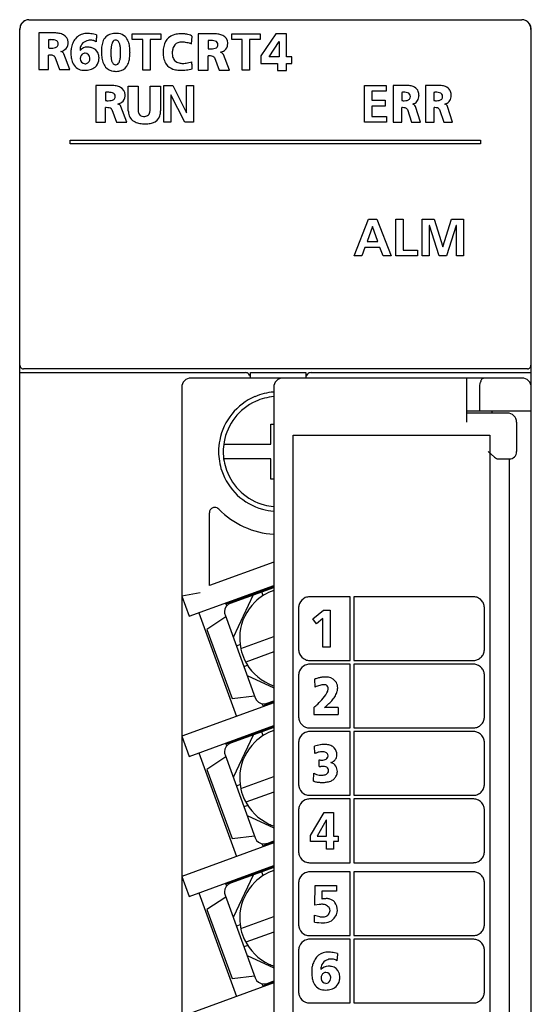
# Model space of a CAD drawing. Extents: x 0 to 28, y 0 to 107.
# Drawn here: x 0 to 28, y 54 to 107 of the extents above; entities that cross this region are included whole.
import ezdxf

# ---------------------------------------------------------------- set-up
doc = ezdxf.new("R2010")
doc.units = 0
doc.layers.add('DEFAULT_255_2_778', color=255, linetype='CONTINUOUS')

msp = doc.modelspace()

# ---------------------------------------------------------------- linework, layer by layer
at = {"layer": 'DEFAULT_255_2_778'}
for p, q in [((0.749, 107.274), (27.552, 107.274)), ((0.25, 1.774), (0.25, 106.774)), ((0.261, 88.474), (0.261, 106.74)), ((28.04, 106.74), (28.04, 88.474)), ((28.05, 87.365), (28.05, 106.774)), ((2.036, 106.554), (1.282, 106.554)), ((1.282, 106.554), (1.282, 104.559)), ((1.282, 106.554), (1.282, 106.554)), ((1.812, 106.182), (1.812, 105.735)), ((4.432, 106.45), (4.432, 106.45)), ((5.468, 106.167), (5.468, 106.167)), ((6.372, 106.194), (6.372, 106.507)), ((6.372, 106.507), (7.919, 106.507)), ((6.945, 106.194), (6.372, 106.194)), ((6.945, 104.522), (6.945, 106.194)), ((7.919, 106.194), (7.346, 106.194)), ((7.346, 106.194), (7.346, 104.522)), ((7.919, 106.507), (7.919, 106.194)), ((9.587, 105.952), (9.633, 106.355)), ((10.712, 106.506), (9.958, 106.506)), ((9.958, 106.506), (9.958, 104.522)), ((9.958, 106.506), (9.958, 106.506)), ((10.487, 106.136), (10.487, 105.692)), ((11.774, 106.194), (11.774, 106.507)), ((11.774, 106.507), (13.321, 106.507)), ((12.347, 106.194), (11.774, 106.194)), ((12.347, 104.522), (12.347, 106.194)), ((13.321, 106.194), (12.748, 106.194)), ((12.748, 106.194), (12.748, 104.522)), ((13.321, 106.507), (13.321, 106.194)), ((14.168, 106.507), (13.366, 105.313)), ((13.81, 105.25), (14.355, 106.095)), ((14.758, 106.507), (14.168, 106.507)), ((14.355, 106.095), (14.36, 105.25)), ((14.758, 105.25), (14.758, 106.507)), ((2.349, 105.959), (2.349, 105.958)), ((11.025, 105.914), (11.025, 105.914)), ((1.821, 104.559), (1.821, 105.351)), ((2.16, 105.252), (2.417, 104.567)), ((2.972, 104.559), (2.657, 105.416)), ((3.539, 105.165), (3.539, 105.165)), ((6.245, 105.505), (6.245, 105.505)), ((10.496, 104.522), (10.496, 105.309)), ((10.836, 105.211), (11.093, 104.53)), ((11.647, 104.522), (11.333, 105.375)), ((13.366, 105.313), (13.366, 104.889)), ((14.36, 105.25), (13.81, 105.25)), ((15.041, 105.25), (14.758, 105.25)), ((15.041, 104.889), (15.041, 105.25)), ((1.282, 104.559), (1.821, 104.559)), ((2.417, 104.567), (2.972, 104.559)), ((7.346, 104.522), (6.945, 104.522)), ((9.602, 104.974), (9.603, 104.974)), ((9.958, 104.522), (10.496, 104.522)), ((11.093, 104.53), (11.647, 104.522)), ((12.748, 104.522), (12.347, 104.522)), ((13.366, 104.889), (14.259, 104.889)), ((14.259, 104.889), (14.259, 104.508)), ((14.259, 104.508), (14.758, 104.508)), ((14.758, 104.508), (14.758, 104.889)), ((14.758, 104.889), (15.041, 104.889)), ((5.135, 103.693), (4.381, 103.693)), ((4.381, 103.693), (4.381, 101.698)), ((4.381, 103.693), (4.381, 103.693)), ((6.152, 103.649), (6.681, 103.649)), ((6.152, 102.312), (6.152, 103.649)), ((6.152, 103.649), (6.152, 103.649)), ((6.681, 103.649), (6.681, 102.412)), ((7.343, 102.412), (7.343, 103.649)), ((7.343, 103.649), (7.905, 103.649)), ((7.905, 103.649), (7.905, 102.312)), ((8.082, 101.694), (8.082, 103.693)), ((8.082, 103.693), (8.566, 103.693)), ((8.566, 103.693), (9.317, 102.199)), ((9.322, 102.199), (9.322, 103.693)), ((9.322, 103.693), (9.7, 103.693)), ((9.7, 103.693), (9.7, 101.694)), ((18.997, 101.695), (18.997, 103.694)), ((18.997, 103.694), (20.177, 103.694)), ((20.177, 103.694), (20.177, 103.379)), ((21.216, 103.694), (20.556, 103.694)), ((20.556, 103.694), (20.556, 103.693)), ((20.556, 103.693), (20.556, 101.695)), ((22.966, 103.694), (22.306, 103.694)), ((22.306, 103.694), (22.306, 103.693)), ((22.306, 103.693), (22.306, 101.695)), ((4.91, 103.32), (4.91, 102.874)), ((5.448, 103.097), (5.448, 103.097)), ((8.465, 103.189), (8.459, 103.189)), ((8.459, 103.189), (8.459, 101.694)), ((9.218, 101.694), (8.465, 103.189)), ((20.177, 103.379), (19.398, 103.379)), ((19.398, 103.379), (19.398, 102.887)), ((19.398, 102.887), (20.111, 102.887)), ((20.111, 102.887), (20.111, 102.572)), ((21.019, 103.32), (21.019, 102.873)), ((21.489, 103.096), (21.489, 103.096)), ((22.769, 103.32), (22.769, 102.873)), ((23.24, 103.096), (23.24, 103.096)), ((4.919, 101.698), (4.919, 102.49)), ((5.259, 102.391), (5.516, 101.706)), ((6.07, 101.698), (5.756, 102.556)), ((20.111, 102.572), (19.398, 102.572)), ((19.398, 102.572), (19.398, 102.01)), ((21.027, 101.695), (21.027, 102.488)), ((21.324, 102.389), (21.549, 101.704)), ((22.035, 101.695), (21.76, 102.554)), ((22.777, 101.695), (22.777, 102.488)), ((23.075, 102.389), (23.3, 101.704)), ((23.785, 101.695), (23.51, 102.554)), ((9.317, 102.199), (9.322, 102.199)), ((19.398, 102.01), (20.183, 102.01)), ((20.183, 102.01), (20.183, 101.695)), ((4.381, 101.698), (4.919, 101.698)), ((5.516, 101.706), (6.07, 101.698)), ((8.459, 101.694), (8.082, 101.694)), ((9.7, 101.694), (9.218, 101.694)), ((20.183, 101.695), (18.997, 101.695)), ((20.556, 101.695), (21.027, 101.695)), ((21.549, 101.704), (22.035, 101.695)), ((22.306, 101.695), (22.777, 101.695)), ((23.3, 101.704), (23.785, 101.695)), ((2.999, 100.525), (2.999, 100.724)), ((2.999, 100.724), (25.299, 100.724)), ((25.299, 100.724), (25.299, 100.525)), ((25.299, 100.525), (2.999, 100.525)), ((18.426, 94.424), (19.205, 96.423)), ((19.42, 96.022), (19.131, 95.197)), ((19.205, 96.423), (19.658, 96.423)), ((19.426, 96.022), (19.42, 96.022)), ((19.715, 95.197), (19.426, 96.022)), ((19.658, 96.423), (20.443, 94.424)), ((20.701, 94.424), (20.701, 96.423)), ((20.701, 96.423), (21.102, 96.423)), ((21.102, 96.423), (21.102, 94.739)), ((22.133, 94.424), (22.133, 96.423)), ((22.133, 96.423), (22.774, 96.423)), ((22.522, 96.073), (22.517, 96.068)), ((22.517, 96.068), (22.517, 94.424)), ((23.061, 94.424), (22.522, 96.073)), ((22.774, 96.423), (23.25, 94.908)), ((23.255, 94.908), (23.731, 96.423)), ((23.983, 96.073), (23.445, 94.424)), ((23.731, 96.423), (24.372, 96.423)), ((23.988, 96.073), (23.982, 96.073)), ((23.988, 94.424), (23.988, 96.073)), ((24.372, 96.423), (24.372, 94.424)), ((19.016, 94.882), (18.842, 94.424)), ((19.827, 94.882), (19.016, 94.882)), ((19.131, 95.197), (19.715, 95.197)), ((19.999, 94.424), (19.827, 94.882)), ((23.25, 94.908), (23.255, 94.908)), ((18.842, 94.424), (18.426, 94.424)), ((20.443, 94.424), (19.999, 94.424)), ((21.878, 94.424), (20.701, 94.424)), ((21.102, 94.739), (21.878, 94.739)), ((21.878, 94.739), (21.878, 94.424)), ((22.517, 94.424), (22.133, 94.424)), ((23.445, 94.424), (23.061, 94.424)), ((24.372, 94.424), (23.988, 94.424)), ((0.25, 88.074), (12.5, 88.074)), ((0.316, 88.335), (0.291, 88.368)), ((0.342, 88.311), (0.316, 88.335)), ((27.847, 88.274), (0.454, 88.274)), ((12.8, 87.774), (12.8, 88.074)), ((12.8, 88.074), (15.8, 88.074)), ((15.8, 88.074), (15.8, 87.774)), ((16.1, 88.074), (28.05, 88.074)), ((27.985, 88.335), (27.959, 88.311)), ((28.01, 88.368), (27.985, 88.335)), ((27.56, 87.775), (9.56, 87.775)), ((24.559, 85.375), (24.559, 87.775)), ((25.26, 87.275), (25.264, 87.376)), ((25.264, 87.376), (25.277, 87.473)), ((25.277, 87.473), (25.297, 87.56)), ((25.39, 87.739), (25.409, 87.755)), ((25.409, 87.755), (25.447, 87.773)), ((25.447, 87.773), (25.466, 87.775)), ((9.06, 87.275), (9.06, 5.775)), ((14.059, 87.275), (14.059, 5.775)), ((25.26, 85.975), (25.26, 87.275)), ((28.06, 0.275), (28.06, 87.275)), ((28.059, 85.975), (24.559, 85.975)), ((24.56, 85.875), (26.76, 85.875)), ((13.91, 84.175), (13.91, 85.275)), ((13.91, 85.275), (14.06, 85.275)), ((27.26, 85.375), (27.26, 83.775)), ((15.11, 8.575), (15.11, 84.675)), ((15.11, 84.675), (25.81, 84.675)), ((25.81, 84.675), (25.81, 8.575)), ((11.336, 84.175), (13.91, 84.175)), ((25.721, 83.775), (26.059, 83.478)), ((13.91, 83.375), (11.336, 83.375)), ((13.91, 82.275), (13.91, 83.375)), ((26.059, 83.478), (26.16, 83.402)), ((26.16, 83.402), (26.206, 83.378)), ((26.206, 83.378), (26.226, 83.375)), ((26.226, 83.375), (26.859, 83.375)), ((26.859, 83.375), (26.859, 9.875)), ((14.06, 82.275), (13.91, 82.275)), ((10.56, 76.493), (10.56, 80.437)), ((14.06, 77.767), (10.56, 76.493)), ((10.06, 76.081), (9.06, 75.905)), ((9.457, 74.815), (14.06, 76.49)), ((11.461, 75.491), (14.06, 76.437)), ((11.713, 75.529), (14.06, 76.383)), ((13.48, 75.935), (13.404, 76.145)), ((9.06, 75.905), (9.457, 74.815)), ((11.502, 75.378), (11.443, 75.538)), ((11.696, 75.576), (11.713, 75.529)), ((11.79, 75.61), (11.772, 75.657)), ((12.934, 75.974), (11.859, 73.666)), ((18.21, 75.875), (16.01, 75.875)), ((18.21, 72.408), (18.21, 75.875)), ((24.91, 75.875), (18.41, 75.875)), ((18.41, 75.875), (18.41, 72.408)), ((9.987, 75.007), (12.039, 69.369)), ((15.41, 75.274), (15.41, 73.008)), ((16.184, 74.671), (16.768, 75.14)), ((16.768, 75.14), (17.123, 75.14)), ((17.123, 75.14), (17.123, 73.141)), ((25.51, 73.008), (25.51, 75.275)), ((11.454, 74.778), (10.423, 74.102)), ((11.414, 74.888), (13.055, 70.378)), ((16.384, 74.41), (16.184, 74.671)), ((16.722, 74.685), (16.384, 74.41)), ((16.722, 73.141), (16.722, 74.685)), ((10.423, 74.102), (11.791, 70.343)), ((12.266, 73.07), (14.06, 73.723)), ((12.239, 73.273), (12.029, 73.197)), ((14.06, 72.872), (12.54, 72.318)), ((17.123, 73.141), (16.722, 73.141)), ((16.01, 72.408), (18.21, 72.408)), ((18.41, 72.408), (24.91, 72.408)), ((12.65, 72.146), (12.44, 72.069)), ((18.21, 72.208), (16.01, 72.208)), ((18.21, 68.741), (18.21, 72.208)), ((24.91, 72.208), (18.41, 72.208)), ((18.41, 72.208), (18.41, 68.741)), ((12.611, 71.599), (14.06, 70.924)), ((15.41, 71.608), (15.41, 69.341)), ((16.27, 71.392), (16.293, 70.964)), ((25.51, 69.341), (25.51, 71.608)), ((11.791, 70.343), (13.015, 70.488)), ((13.696, 70.079), (14.06, 70.211)), ((14.06, 70.105), (9.06, 68.285)), ((13.495, 69.899), (13.437, 70.059)), ((13.479, 69.946), (14.06, 70.158)), ((13.714, 70.032), (13.696, 70.079)), ((13.825, 70.019), (13.807, 70.066)), ((16.232, 69.853), (16.232, 69.474)), ((17.553, 69.853), (16.824, 69.853)), ((16.824, 69.853), (16.825, 69.853)), ((16.232, 69.474), (17.561, 69.474)), ((9.457, 67.194), (14.06, 68.87)), ((11.461, 67.871), (14.06, 68.817)), ((14.06, 68.763), (11.713, 67.909)), ((16.01, 68.741), (18.21, 68.741)), ((18.41, 68.741), (24.91, 68.741)), ((9.06, 68.285), (9.457, 67.194)), ((11.79, 67.99), (11.772, 68.037)), ((12.934, 68.354), (11.859, 66.046)), ((13.48, 68.315), (13.404, 68.525)), ((18.21, 68.541), (16.01, 68.541)), ((18.21, 65.075), (18.21, 68.541)), ((24.91, 68.541), (18.41, 68.541)), ((18.41, 68.541), (18.41, 65.075)), ((11.502, 67.758), (11.443, 67.918)), ((11.713, 67.909), (11.696, 67.956)), ((15.41, 67.941), (15.41, 65.675)), ((16.302, 67.346), (16.273, 67.74)), ((25.51, 65.675), (25.51, 67.941)), ((9.987, 67.387), (12.039, 61.749)), ((11.454, 67.158), (10.423, 66.482)), ((11.414, 67.268), (13.055, 62.758)), ((16.521, 66.638), (16.521, 67)), ((10.423, 66.482), (11.791, 62.723)), ((12.266, 65.45), (14.06, 66.103)), ((16.229, 65.848), (16.244, 66.276)), ((12.239, 65.653), (12.029, 65.577)), ((14.06, 65.252), (12.54, 64.698)), ((16.01, 65.075), (18.21, 65.075)), ((18.21, 64.875), (16.01, 64.875)), ((18.21, 61.408), (18.21, 64.875)), ((18.41, 65.075), (24.91, 65.075)), ((24.91, 64.875), (18.41, 64.875)), ((18.41, 64.875), (18.41, 61.408)), ((12.65, 64.526), (12.44, 64.449)), ((12.611, 63.979), (14.06, 63.304)), ((15.41, 64.274), (15.41, 62.008)), ((16.061, 62.88), (16.808, 64.14)), ((16.808, 64.14), (17.306, 64.14)), ((17.306, 64.14), (17.306, 62.854)), ((25.51, 62.008), (25.51, 64.274)), ((16.917, 63.722), (16.422, 62.854)), ((16.923, 63.722), (16.917, 63.722)), ((16.923, 62.854), (16.923, 63.722)), ((11.791, 62.723), (13.015, 62.868)), ((16.061, 62.556), (16.061, 62.88)), ((16.422, 62.854), (16.923, 62.854)), ((17.306, 62.854), (17.561, 62.854)), ((17.561, 62.854), (17.561, 62.556)), ((14.06, 62.485), (9.06, 60.665)), ((13.496, 62.279), (13.437, 62.439)), ((13.479, 62.326), (14.06, 62.538)), ((13.696, 62.459), (14.06, 62.591)), ((13.714, 62.412), (13.696, 62.459)), ((13.825, 62.399), (13.807, 62.446)), ((16.923, 62.556), (16.061, 62.556)), ((16.923, 62.141), (16.923, 62.556)), ((17.561, 62.556), (17.306, 62.556)), ((17.306, 62.556), (17.306, 62.141)), ((17.306, 62.141), (16.923, 62.141)), ((9.457, 59.574), (14.06, 61.25)), ((11.461, 60.251), (14.06, 61.197)), ((14.06, 61.143), (11.713, 60.289)), ((16.01, 61.408), (18.21, 61.408)), ((18.41, 61.408), (24.91, 61.408)), ((9.06, 60.665), (9.457, 59.574)), ((12.934, 60.734), (11.859, 58.426)), ((13.48, 60.695), (13.404, 60.905)), ((18.21, 60.909), (16.01, 60.909)), ((18.21, 57.441), (18.21, 60.909)), ((24.91, 60.909), (18.41, 60.909)), ((18.41, 60.909), (18.41, 57.442)), ((11.502, 60.138), (11.443, 60.298)), ((11.713, 60.289), (11.696, 60.336)), ((11.79, 60.37), (11.773, 60.417)), ((15.41, 60.308), (15.41, 58.042)), ((16.292, 59.091), (16.315, 60.16)), ((16.315, 60.16), (17.464, 60.174)), ((17.464, 60.174), (17.464, 59.858)), ((25.51, 58.042), (25.51, 60.308)), ((9.987, 59.767), (12.039, 54.129)), ((11.454, 59.538), (10.423, 58.862)), ((11.414, 59.648), (13.055, 55.138)), ((17.464, 59.858), (16.681, 59.866)), ((16.681, 59.866), (16.681, 59.426)), ((16.527, 59.132), (16.292, 59.091)), ((16.292, 59.091), (16.292, 59.091)), ((10.423, 58.862), (11.791, 55.103)), ((12.266, 57.83), (14.06, 58.483)), ((16.278, 58.545), (16.572, 58.471)), ((16.278, 58.177), (16.278, 58.545)), ((12.239, 58.033), (12.029, 57.957)), ((14.06, 57.632), (12.54, 57.078)), ((16.01, 57.441), (18.21, 57.441)), ((18.41, 57.442), (24.91, 57.442)), ((12.65, 56.906), (12.44, 56.829)), ((18.21, 57.241), (16.01, 57.241)), ((18.21, 53.774), (18.21, 57.241)), ((24.91, 57.241), (18.41, 57.241)), ((18.41, 57.241), (18.41, 53.775)), ((12.611, 56.359), (14.06, 55.684)), ((15.41, 56.641), (15.41, 54.375)), ((17.526, 56.464), (17.526, 56.464)), ((25.51, 54.375), (25.51, 56.641)), ((11.791, 55.103), (13.015, 55.248)), ((14.06, 54.865), (9.06, 53.045)), ((13.496, 54.659), (13.437, 54.819)), ((13.479, 54.706), (14.06, 54.918)), ((13.696, 54.839), (14.06, 54.971)), ((13.714, 54.792), (13.696, 54.839)), ((13.825, 54.779), (13.807, 54.826)), ((16.633, 55.141), (16.633, 55.141)), ((16.01, 53.774), (18.21, 53.774)), ((18.41, 53.775), (24.91, 53.775))]:
    msp.add_line(p, q, dxfattribs=at)
for centre, radius, start, end in [((0.75, 106.774), 0.5, 112.7486, 180.0033), ((0.835, 106.735), 0.573, 130.1205, 143.1775), ((0.823, 106.747), 0.556, 118.127, 130.0249), ((0.75, 106.774), 0.5, 90.0582, 112.1867), ((27.551, 106.775), 0.499, 67.8018, 89.9416), ((27.478, 106.747), 0.556, 49.975, 61.8731), ((27.55, 106.774), 0.5, 359.9967, 67.2514), ((27.47, 106.737), 0.568, 36.8632, 50.0236), ((0.804, 106.739), 0.543, 168.2377, 179.8535), ((0.822, 106.736), 0.562, 158.6057, 168.3855), ((0.844, 106.726), 0.585, 143.0907, 158.4806), ((27.46, 106.729), 0.581, 21.3838, 36.9099), ((27.476, 106.735), 0.564, 11.6922, 21.4313), ((27.497, 106.739), 0.543, 0.1465, 11.7623), ((1.967, 104.168), 2.02, 92.7815, 94.4079), ((1.948, 104.567), 1.62, 90.0636, 92.8176), ((1.95, 105.043), 1.145, 85.026, 90.1764), ((2.086, 104.097), 2.457, 90.0092, 91.1721), ((2.006, 105.59), 0.595, 70.8619, 85.8551), ((2.086, 104.351), 2.203, 88.3253, 90.0176), ((2.116, 104.997), 1.557, 79.472, 88.7269), ((2.152, 105.961), 0.196, 359.1245, 75.5705), ((2.253, 105.704), 0.836, 63.6301, 79.8477), ((2.431, 106.047), 0.45, 0.4455, 64.4707), ((4.273, 105.498), 1.245, 150.2475, 163.1286), ((3.871, 105.743), 0.774, 106.1269, 151.2444), ((4.005, 105.657), 0.475, 112.4322, 152.2651), ((3.933, 105.499), 1.026, 89.4255, 105.7068), ((4.158, 105.344), 0.823, 103.2737, 113.9739), ((3.944, 105.211), 1.313, 88.819, 89.9954), ((4.123, 105.332), 0.827, 92.4572, 100.7234), ((3.937, 105.017), 1.508, 82.9097, 88.707), ((4.113, 105.494), 0.666, 90.0145, 92.2176), ((4.123, 105.691), 0.468, 64.8682, 91.2344), ((3.889, 104.627), 1.901, 78.3569, 82.9354), ((3.792, 104.156), 2.381, 74.4197, 78.3657), ((4.156, 105.778), 0.376, 49.7829, 63.8574), ((22.59, 104.721), 18.241, 175.1192, 175.7772), ((15.455, 105.333), 11.079, 174.2137, 175.1314), ((5.38, 105.874), 0.645, 106.4094, 162.4013), ((5.472, 105.545), 0.986, 89.2395, 106.1529), ((5.473, 105.978), 0.189, 91.3533, 155.5373), ((5.47, 105.979), 0.187, 34.6218, 90.5339), ((5.488, 105.549), 0.981, 82.0457, 90.1838), ((5.549, 105.886), 0.64, 47.6874, 83.3203), ((5.272, 105.836), 0.432, 14.7067, 35.259), ((5.482, 105.843), 0.716, 20.2396, 46.0168), ((4.979, 105.646), 1.258, 7.7034, 20.7481), ((8.837, 105.718), 0.758, 119.8752, 161.7561), ((8.925, 105.537), 0.959, 100.3858, 119.0566), ((9.037, 104.968), 1.539, 89.5802, 100.6455), ((9.048, 104.512), 1.995, 89.1382, 89.9968), ((9.044, 104.326), 2.181, 86.6875, 89.1144), ((9.026, 104.011), 2.496, 84.3874, 86.6877), ((9.076, 104.987), 1.52, 78.2306, 82.6493), ((9.245, 105.756), 0.733, 66.9228, 78.9264), ((9.449, 106.215), 0.231, 37.3672, 68.853), ((10.644, 104.113), 2.029, 92.7896, 94.4186), ((10.625, 104.517), 1.625, 90.0644, 92.8256), ((10.627, 105.005), 1.136, 84.8007, 90.1929), ((10.762, 104.037), 2.47, 90.0087, 91.1651), ((10.685, 105.553), 0.585, 70.6148, 85.6059), ((10.762, 104.292), 2.214, 88.3339, 90.0175), ((10.792, 104.941), 1.565, 79.5282, 88.7341), ((10.83, 105.917), 0.195, 359.1223, 75.2599), ((10.929, 105.654), 0.839, 63.7574, 79.905), ((11.109, 106.002), 0.447, 0.5174, 64.6805), ((1.988, 107.621), 1.894, 264.6665, 267.0798), ((1.966, 107.192), 1.464, 267.0699, 269.9348), ((1.975, 106.594), 0.867, 269.3121, 280.4523), ((2.073, 106.093), 0.356, 279.5617, 302.7788), ((2.161, 105.95), 0.188, 303.8721, 2.6016), ((2.36, 106.132), 0.599, 282.7315, 305.4954), ((2.406, 105.271), 0.29, 30.0639, 72.9376), ((2.446, 105.99), 0.433, 307.1722, 357.077), ((2.176, 106.033), 0.705, 354.6548, 0.0868), ((2.085, 106.034), 0.796, 0.0042, 1.211), ((5.705, 105.474), 2.673, 177.1608, 179.2368), ((6.12, 105.453), 3.088, 175.2061, 177.1611), ((4.752, 105.341), 1.748, 162.7677, 167.7774), ((4.083, 105.639), 0.553, 154.3827, 181.3771), ((4.336, 105.626), 0.806, 180.0119, 181.9152), ((3.925, 105.271), 0.513, 89.4468, 140.2759), ((3.928, 105.112), 0.672, 80.8699, 89.831), ((3.926, 104.915), 0.867, 75.6415, 82.7686), ((4.035, 105.253), 0.513, 22.4738, 78.1354), ((6.626, 105.578), 1.935, 173.7944, 180.1873), ((7.126, 105.559), 2.435, 179.71, 187.2388), ((5.915, 105.664), 1.219, 160.6089, 174.196), ((7.969, 105.47), 2.766, 175.0202, 180.1169), ((6.578, 105.596), 1.368, 166.8168, 175.2331), ((5.807, 105.782), 0.576, 151.6231, 167.351), ((4.666, 105.662), 1.062, 5.3976, 15.5038), ((3.53, 105.544), 2.204, 359.6961, 5.6684), ((4.094, 105.518), 2.151, 359.6675, 7.9189), ((9.867, 105.48), 1.822, 173.9366, 180.1525), ((9.285, 105.55), 1.235, 160.845, 174.2849), ((9.702, 105.415), 1.164, 169.6321, 179.9511), ((9.209, 105.509), 0.663, 152.503, 169.9445), ((9.008, 105.61), 0.438, 96.5241, 152.0843), ((9.073, 105.302), 0.752, 89.7537, 98.7528), ((9.073, 104.999), 1.055, 82.9043, 89.7999), ((9.022, 104.587), 1.47, 77.6513, 82.9475), ((8.911, 104.071), 1.998, 73.6417, 77.6882), ((8.751, 103.518), 2.573, 71.0295, 73.688), ((10.664, 107.588), 1.905, 264.6877, 267.0909), ((10.642, 107.156), 1.472, 267.0814, 269.9349), ((10.651, 106.555), 0.871, 269.3156, 280.3946), ((10.749, 106.051), 0.358, 279.5198, 302.487), ((10.838, 105.905), 0.187, 303.461, 2.5646), ((11.035, 106.093), 0.602, 282.6901, 305.0513), ((11.124, 105.946), 0.43, 306.6594, 357.4157), ((10.855, 105.988), 0.701, 354.9268, 0.0782), ((10.769, 105.989), 0.788, 0.0042, 1.2173), ((1.859, 104.089), 1.262, 90.0244, 91.7422), ((1.87, 104.613), 0.739, 78.5628, 90.8739), ((1.972, 105.085), 0.255, 50.3276, 80.0957), ((2.04, 105.177), 0.141, 31.8913, 47.7438), ((5.461, 105.478), 2.428, 179.2591, 179.9966), ((4.901, 105.467), 1.868, 179.6769, 188.1464), ((4.162, 105.357), 1.122, 187.9059, 201.7253), ((3.825, 105.173), 0.286, 109.9001, 181.5773), ((3.864, 105.165), 0.325, 179.9975, 181.9758), ((3.815, 105.152), 0.276, 179.5181, 267.6144), ((3.803, 105.209), 0.245, 89.9601, 107.9518), ((3.792, 105.179), 0.276, 359.5062, 87.6277), ((3.782, 105.157), 0.287, 290.5992, 1.5687), ((3.743, 105.165), 0.325, 359.9975, 1.9746), ((3.954, 105.152), 0.6, 311.0938, 349.1041), ((3.784, 105.16), 0.782, 2.7287, 21.7209), ((3.603, 105.242), 0.962, 347.7604, 357.3152), ((6.155, 105.431), 1.455, 187.0558, 198.7035), ((9.066, 105.456), 3.863, 179.8683, 179.9989), ((7.486, 105.444), 2.283, 179.7032, 185.4725), ((6.295, 105.324), 1.085, 185.1948, 195.0751), ((5.661, 105.147), 0.427, 194.2194, 214.7542), ((5.108, 105.221), 0.606, 333.6402, 349.4397), ((4.322, 105.382), 1.409, 348.8658, 357.074), ((3.267, 105.451), 2.466, 356.7181, 0.1053), ((2.359, 105.535), 3.375, 358.6521, 359.6402), ((2.649, 105.533), 3.085, 359.6492, 359.9993), ((5.102, 105.317), 1.129, 335.506, 349.7806), ((4.304, 105.469), 1.941, 349.5517, 358.5252), ((3.569, 105.504), 2.677, 358.1751, 0.0193), ((10.26, 105.476), 2.215, 180.0117, 181.6103), ((10.394, 105.479), 2.349, 181.5994, 182.1118), ((9.384, 105.472), 1.34, 183.3808, 195.0068), ((8.919, 105.343), 0.857, 194.7512, 214.7782), ((9.375, 105.49), 0.841, 185.0452, 195.2961), ((9.065, 105.398), 0.517, 194.5155, 220.7483), ((9.021, 105.378), 0.471, 222.4254, 257.1038), ((10.535, 104.042), 1.268, 90.0245, 91.7419), ((10.546, 104.569), 0.741, 78.6131, 90.8702), ((10.648, 105.043), 0.256, 50.562, 80.1357), ((10.716, 105.136), 0.141, 32.0201, 47.9919), ((11.082, 105.229), 0.29, 30.2465, 73.0096), ((3.737, 105.181), 0.661, 201.1607, 231.0104), ((3.727, 105.198), 0.669, 232.6094, 261.3672), ((3.798, 105.563), 1.041, 260.5051, 270.2796), ((3.804, 105.121), 0.245, 269.9579, 288.6972), ((3.762, 105.763), 1.241, 271.9288, 284.8341), ((3.908, 105.236), 0.695, 284.3306, 309.3913), ((5.572, 105.228), 0.838, 198.3217, 219.2435), ((5.419, 105.121), 0.652, 220.4423, 264.2584), ((5.454, 105.001), 0.174, 213.9, 270.245), ((5.482, 105.467), 1.003, 262.6545, 270.1524), ((5.455, 105.036), 0.209, 270.0255, 273.6355), ((5.465, 105.028), 0.201, 270.8081, 337.6051), ((5.498, 105.295), 0.831, 269.0989, 289.2427), ((5.555, 105.096), 0.625, 290.3349, 336.7587), ((8.809, 105.281), 0.731, 215.7304, 251.9217), ((8.951, 105.675), 1.15, 251.2791, 264.8972), ((9.006, 106.174), 1.652, 264.5177, 270.1188), ((9.11, 105.717), 0.821, 256.3465, 270.6332), ((9.007, 106.614), 2.092, 270.0694, 273.9407), ((9.118, 106.063), 1.166, 270.0326, 272.7941), ((8.972, 107.124), 2.603, 273.9429, 277.551), ((9.101, 106.357), 1.461, 272.9003, 278.1306), ((9.029, 106.868), 1.977, 278.1084, 282.3628), ((8.893, 107.727), 3.211, 277.5312, 280.3269), ((8.89, 107.503), 2.627, 282.3399, 285.7297), ((8.772, 108.397), 3.892, 280.3218, 282.7811), ((9.27, 104.917), 0.337, 5.7433, 9.6473), ((6.644, 104.639), 2.978, 4.5063, 6.0216), ((-3.468, 103.81), 13.124, 4.1076, 4.6458), ((-23.349, 102.366), 33.058, 3.877, 4.1348), ((5.184, 101.236), 2.457, 90.0085, 91.158), ((5.185, 101.488), 2.205, 88.3257, 90.0174), ((5.214, 102.135), 1.558, 79.4738, 88.7271), ((5.352, 102.843), 0.837, 63.6339, 79.8496), ((5.529, 103.186), 0.45, 0.4464, 64.4771), ((21.259, 101.813), 1.881, 90.0103, 91.3231), ((21.263, 102.196), 1.498, 84.1605, 90.1776), ((21.334, 102.792), 0.898, 69.6313, 84.7495), ((21.495, 103.2), 0.46, 30.5712, 70.755), ((21.418, 103.178), 0.537, 1.2383, 28.3988), ((23.01, 101.813), 1.881, 90.0103, 91.3231), ((23.014, 102.196), 1.498, 84.1605, 90.1776), ((23.084, 102.792), 0.898, 69.6313, 84.7495), ((23.245, 103.2), 0.46, 30.5712, 70.755), ((23.169, 103.178), 0.537, 1.2383, 28.3988), ((5.066, 101.307), 2.019, 92.7885, 94.4188), ((5.086, 104.759), 1.893, 264.6664, 267.08), ((5.047, 101.707), 1.619, 90.0638, 92.8249), ((5.065, 104.33), 1.464, 267.0699, 269.935), ((5.049, 102.182), 1.143, 85.0225, 90.1767), ((5.073, 103.733), 0.867, 269.3118, 280.4556), ((5.105, 102.729), 0.594, 70.85, 85.8521), ((5.171, 103.232), 0.356, 279.5651, 302.7873), ((5.251, 103.1), 0.196, 359.1133, 75.5456), ((5.259, 103.089), 0.188, 303.8844, 2.6037), ((5.544, 103.129), 0.433, 307.1931, 357.2806), ((5.273, 103.172), 0.707, 354.8184, 0.0817), ((5.184, 103.173), 0.796, 0.0042, 1.2113), ((21.157, 101.769), 1.557, 93.3565, 95.0769), ((21.171, 104.295), 1.431, 263.8967, 267.0267), ((21.14, 102.08), 1.246, 90.0818, 93.4095), ((21.154, 103.969), 1.104, 267.0483, 269.942), ((21.139, 102.342), 0.984, 87.6369, 90.0359), ((21.163, 103.511), 0.645, 269.0755, 283.1336), ((21.164, 102.735), 0.59, 73.8976, 88.5619), ((21.258, 103.131), 0.255, 281.7095, 315.6846), ((21.288, 103.104), 0.202, 357.7856, 78.5583), ((21.284, 103.087), 0.205, 319.4047, 2.6054), ((21.493, 103.118), 0.458, 319.8012, 354.0568), ((21.191, 103.17), 0.765, 352.4681, 0.1929), ((21.04, 103.173), 0.915, 0.005, 1.0655), ((22.907, 101.769), 1.557, 93.3565, 95.0769), ((22.921, 104.295), 1.431, 263.8967, 267.0267), ((22.89, 102.08), 1.246, 90.0818, 93.4095), ((22.904, 103.969), 1.104, 267.0483, 269.942), ((22.889, 102.342), 0.984, 87.6369, 90.0359), ((22.913, 103.511), 0.645, 269.0755, 283.1336), ((22.915, 102.735), 0.59, 73.8976, 88.5619), ((23.008, 103.131), 0.255, 281.7095, 315.6846), ((23.038, 103.104), 0.202, 357.7856, 78.5583), ((23.035, 103.087), 0.205, 319.4047, 2.6054), ((23.243, 103.118), 0.458, 319.8012, 354.0568), ((22.941, 103.17), 0.765, 352.4681, 0.1929), ((22.791, 103.173), 0.915, 0.005, 1.0655), ((4.958, 101.23), 1.261, 90.0241, 91.7422), ((4.969, 101.752), 0.738, 78.553, 90.8743), ((5.071, 102.224), 0.255, 50.2994, 80.0846), ((5.139, 102.316), 0.141, 31.8661, 47.7162), ((5.458, 103.271), 0.599, 282.7457, 305.5007), ((5.506, 102.411), 0.289, 30.0606, 72.9833), ((7.323, 102.399), 0.642, 178.8929, 195.9901), ((6.663, 102.402), 0.679, 346.5771, 0.8049), ((21.06, 101.522), 0.967, 90.0279, 91.9904), ((21.071, 101.94), 0.548, 75.6191, 91.1729), ((21.17, 102.295), 0.18, 31.4506, 78.2057), ((21.501, 103.138), 0.466, 284.1075, 317.2673), ((21.522, 102.439), 0.264, 25.8999, 69.4309), ((22.811, 101.522), 0.967, 90.0279, 91.9904), ((22.822, 101.94), 0.548, 75.6191, 91.1729), ((22.921, 102.295), 0.18, 31.4506, 78.2057), ((23.251, 103.138), 0.466, 284.1075, 317.2673), ((23.272, 102.439), 0.264, 25.8999, 69.4309), ((7.134, 102.355), 0.983, 182.5601, 189.376), ((6.775, 102.273), 0.615, 187.2396, 245.3713), ((6.978, 102.292), 0.281, 194.4179, 270.2896), ((7.011, 102.516), 0.506, 266.3129, 270.0469), ((7.025, 102.355), 0.345, 267.7885, 300.4707), ((7.034, 102.303), 0.296, 304.1589, 348.6143), ((7.323, 102.213), 0.57, 285.6255, 342.9739), ((7.024, 102.299), 0.881, 343.3622, 0.8239), ((6.942, 102.625), 1.005, 245.0847, 261.0309), ((7.066, 103.357), 1.747, 260.7529, 270.4061), ((7.081, 103.316), 1.707, 269.8995, 274.5571), ((7.138, 102.73), 1.118, 274.039, 287.6444), ((0.466, 88.474), 0.205, 179.9315, 197.0464), ((0.462, 88.472), 0.201, 196.846, 211.3093), ((27.824, 88.479), 0.217, 329.1264, 342.5111), ((27.835, 88.474), 0.205, 342.9536, 0.0685), ((0.456, 88.466), 0.192, 233.6792, 252.3692), ((0.455, 88.463), 0.189, 252.5269, 269.9045), ((12.5, 87.773), 0.301, 45.066, 89.9783), ((12.501, 87.774), 0.299, 359.9874, 45.0866), ((16.101, 87.774), 0.3, 135.027, 180.0174), ((16.1, 87.774), 0.3, 89.9494, 135.0063), ((27.847, 88.46), 0.186, 269.9472, 287.591), ((27.843, 88.469), 0.195, 287.8438, 306.1912), ((9.56, 87.275), 0.5, 134.9794, 180.0112), ((9.56, 87.275), 0.5, 89.9971, 135.0124), ((12.623, 87.774), 0.177, 359.9088, 0.0304), ((14.559, 87.275), 0.5, 134.9794, 180.0112), ((14.56, 87.275), 0.5, 90.0053, 135.0041), ((25.916, 87.385), 0.644, 157.0872, 164.1764), ((25.713, 87.469), 0.424, 147.7528, 156.9267), ((25.564, 87.564), 0.247, 134.748, 147.8052), ((27.56, 87.275), 0.5, 44.9959, 89.9947), ((27.56, 87.275), 0.5, 359.9888, 45.0206), ((14.307, 83.779), 3.245, 94.3655, 113.1439), ((14.314, 83.772), 3.255, 113.2032, 168.8751), ((14.317, 83.773), 3.004, 114.5509, 169.8922), ((14.311, 83.78), 2.995, 94.8228, 114.5012), ((26.57, 85.875), 0.66, 171.2416, 179.9785), ((26.76, 85.374), 0.5, 45.0274, 89.9908), ((26.76, 85.375), 0.5, 0.0053, 45.0041), ((14.321, 83.776), 3.261, 168.9754, 180.0238), ((14.327, 83.776), 3.014, 169.9863, 180.0201), ((14.305, 83.772), 3.245, 179.9506, 198.7295), ((14.308, 83.772), 2.995, 179.9486, 199.6282), ((26.86, 83.774), 0.4, 314.9912, 359.997), ((27.082, 83.775), 0.178, 359.9696, 0.0911), ((26.86, 83.611), 0.236, 269.8631, 270.0456), ((26.861, 83.774), 0.399, 269.9914, 315.0399), ((14.313, 83.778), 3.254, 198.7876, 254.4663), ((14.317, 83.778), 3.004, 199.6784, 255.0183), ((10.859, 80.438), 0.3, 111.9501, 180.0253), ((10.86, 80.437), 0.3, 93.8142, 112.0006), ((10.86, 80.437), 0.3, 89.9991, 93.804), ((10.86, 80.437), 0.3, 44.0534, 90.0142), ((14.31, 83.775), 4.5, 224.0527, 266.8131), ((14.309, 83.785), 3.26, 254.5679, 265.6189), ((14.314, 83.788), 3.014, 255.1123, 265.1459), ((14.956, 73.629), 2.745, 109.09, 134.608), ((14.959, 73.625), 2.75, 134.5859, 174.1622), ((16.012, 75.272), 0.603, 112.9941, 157.0418), ((16.01, 75.276), 0.599, 90.0677, 112.9495), ((24.91, 75.284), 0.591, 87.5309, 89.998), ((24.91, 75.277), 0.598, 67.0329, 87.5408), ((24.907, 75.272), 0.604, 44.9848, 66.9724), ((24.908, 75.272), 0.603, 23.0169, 45.0259), ((11.884, 75.059), 0.5, 110.0197, 179.984), ((11.88, 75.059), 0.496, 180.0005, 188.4317), ((16, 75.274), 0.59, 177.2209, 179.9972), ((16.009, 75.274), 0.599, 157.0492, 177.2236), ((24.912, 75.275), 0.598, 2.4592, 22.9671), ((24.919, 75.275), 0.591, 0.002, 2.4691), ((11.886, 75.06), 0.502, 188.4507, 200.0274), ((14.968, 73.625), 2.759, 174.1894, 180.0046), ((14.956, 73.624), 2.746, 179.9713, 205.3446), ((16, 73.008), 0.59, 180.0018, 182.251), ((16.009, 73.009), 0.599, 182.2531, 202.9572), ((24.909, 73.009), 0.601, 337.109, 357.2169), ((24.92, 73.008), 0.59, 357.2209, 359.9972), ((14.959, 73.625), 2.75, 205.3239, 245.0171), ((16.013, 73.011), 0.603, 202.9656, 246.9807), ((16.011, 73.009), 0.601, 247.1084, 269.9217), ((24.91, 72.998), 0.59, 270.0028, 272.7791), ((24.909, 73.009), 0.601, 272.7831, 292.891), ((24.906, 73.011), 0.603, 293.0609, 315.0511), ((24.905, 73.013), 0.606, 314.9896, 336.8985), ((16.009, 71.607), 0.599, 157.0492, 177.2236), ((16.012, 71.605), 0.603, 112.9941, 157.0418), ((16.01, 71.609), 0.599, 90.0677, 112.9495), ((24.91, 71.617), 0.591, 87.5309, 89.998), ((24.91, 71.61), 0.598, 67.0329, 87.5408), ((24.907, 71.605), 0.604, 44.9848, 66.9724), ((24.908, 71.605), 0.603, 23.0169, 45.0259), ((24.911, 71.608), 0.599, 3.8337, 22.95), ((16, 71.607), 0.59, 177.2209, 179.9972), ((17.238, 68.594), 2.961, 108.328, 109.0799), ((17.094, 69.044), 2.487, 103.8746, 108.435), ((16.936, 69.686), 1.827, 98.0495, 103.9095), ((16.866, 70.194), 1.314, 90.2259, 98.1062), ((16.865, 70.564), 0.944, 79.903, 90.2718), ((16.93, 70.864), 0.637, 32.0905, 80.904), ((24.92, 71.608), 0.59, 0.0071, 3.8588), ((14.962, 73.634), 2.759, 245.0439, 250.8751), ((17.399, 68.189), 2.987, 108.8202, 111.7266), ((17.075, 69.143), 1.979, 104.9542, 108.8585), ((16.889, 69.844), 1.254, 99.8997, 104.9942), ((16.803, 70.35), 0.741, 92.0552, 100.0517), ((15.264, 71.553), 1.909, 321.248, 334.8298), ((16.791, 70.566), 0.525, 90.0137, 91.6588), ((16.797, 70.747), 0.344, 74.4584, 90.969), ((16.849, 70.92), 0.163, 5.2376, 75.8436), ((16.175, 70.964), 0.847, 344.7946, 346.8856), ((16.367, 70.92), 0.65, 346.7499, 352.2401), ((16.575, 70.893), 0.439, 352.169, 359.7337), ((16.713, 70.892), 0.301, 359.7647, 8.1917), ((16.543, 70.999), 1.003, 329.7868, 344.836), ((16.878, 70.917), 0.657, 0.0968, 25.7812), ((16.818, 70.921), 0.717, 345.135, 359.7706), ((13.526, 70.549), 0.5, 200.0185, 269.9783), ((14.603, 72.076), 2.752, 312.2576, 321.366), ((15.332, 71.86), 2.495, 313.9108, 320.5441), ((16.021, 71.296), 1.604, 320.4349, 329.9841), ((13.525, 70.545), 0.496, 270.0004, 278.4268), ((13.524, 70.551), 0.502, 278.446, 290.0272), ((13.95, 72.778), 3.71, 307.9654, 312.4429), ((14.474, 72.745), 3.727, 309.1045, 313.9736), ((52.562, 69.852), 35.009, 179.9992, 180.0446), ((39.137, 69.83), 21.583, 180.0138, 180.4511), ((24.424, 69.708), 6.87, 180.396, 181.3441), ((16, 69.341), 0.59, 180.0018, 182.251), ((16.009, 69.342), 0.599, 182.2531, 202.9572), ((16.013, 69.344), 0.603, 202.9656, 246.9807), ((19.063, 69.58), 1.507, 181.2664, 183.1232), ((17.616, 69.494), 0.0585, 176.2132, 199.7842), ((24.905, 69.346), 0.606, 314.9896, 336.8985), ((24.909, 69.342), 0.601, 337.109, 357.2169), ((24.92, 69.341), 0.59, 357.2209, 359.9972), ((14.956, 66.01), 2.744, 109.0887, 134.611), ((16.011, 69.342), 0.601, 247.1084, 269.9217), ((24.91, 69.331), 0.59, 270.0028, 272.7791), ((24.909, 69.342), 0.601, 272.7831, 292.891), ((24.906, 69.344), 0.603, 293.0609, 315.0511), ((16.009, 67.941), 0.599, 157.0492, 177.2236), ((16.012, 67.939), 0.603, 112.9941, 157.0418), ((16.01, 67.943), 0.599, 90.0677, 112.9494), ((24.91, 67.951), 0.591, 87.5309, 89.998), ((24.91, 67.944), 0.598, 67.0329, 87.5408), ((24.907, 67.939), 0.604, 44.9848, 66.9724), ((24.908, 67.939), 0.603, 23.0168, 45.026), ((24.911, 67.941), 0.599, 3.8337, 22.95), ((11.884, 67.439), 0.5, 110.0197, 179.984), ((14.959, 66.005), 2.75, 134.5888, 174.1615), ((16, 67.941), 0.59, 177.2209, 179.9972), ((17.054, 65.332), 2.531, 104.288, 107.9534), ((16.932, 65.813), 2.036, 99.623, 104.3159), ((16.859, 66.251), 1.591, 93.9796, 99.6467), ((16.836, 66.548), 1.294, 90.0508, 93.9055), ((16.843, 66.881), 0.96, 77.2543, 90.4678), ((16.921, 67.213), 0.619, 55.7617, 77.5283), ((16.97, 67.303), 0.517, 8.3318, 54.6451), ((24.92, 67.941), 0.59, 0.0071, 3.8588), ((11.88, 67.439), 0.496, 180.0005, 188.4317), ((11.886, 67.44), 0.502, 188.4507, 200.0274), ((16.751, 66.48), 0.975, 113.7206, 117.3908), ((16.719, 66.556), 0.893, 102.6128, 113.8424), ((16.687, 68.406), 1.416, 263.2664, 265.9622), ((16.686, 66.712), 0.733, 90.2806, 102.7027), ((16.667, 68.122), 1.13, 265.9513, 269.1405), ((16.664, 67.971), 0.98, 269.2004, 269.9959), ((16.67, 67.695), 0.703, 269.4771, 280.1626), ((16.682, 66.84), 0.605, 85.6367, 90.0388), ((16.702, 67.002), 0.442, 65.5193, 86.4976), ((16.731, 67.368), 0.371, 279.7866, 297.5713), ((16.808, 67.21), 0.209, 5.5583, 68.3713), ((16.806, 67.227), 0.211, 297.2834, 330.0482), ((16.814, 67.219), 0.2, 330.7978, 343.5969), ((16.776, 67.229), 0.24, 343.8659, 0.3455), ((17.07, 67.255), 0.413, 314.9809, 341.7417), ((16.971, 67.286), 0.517, 341.9458, 0.5594), ((16.766, 67.287), 0.722, 2.8379, 7.2592), ((16.838, 67.291), 0.649, 0.0174, 2.8059), ((16.505, 70.516), 3.878, 270.2338, 271.6963), ((16.734, 62.845), 3.797, 90.2743, 91.7198), ((16.725, 65.724), 0.918, 83.6965, 90.5841), ((16.824, 66.414), 0.222, 28.835, 89.6663), ((16.75, 66.401), 0.295, 1.4395, 24.116), ((17.081, 67.209), 0.367, 282.7147, 286.7031), ((17.056, 66.417), 0.448, 32.3377, 76.3232), ((17.066, 67.257), 0.416, 286.8022, 298.2965), ((17.063, 67.264), 0.424, 298.168, 314.8426), ((17.009, 66.376), 0.509, 0.0315, 33.4212), ((14.968, 66.005), 2.759, 174.1894, 180.0044), ((14.956, 66.004), 2.746, 179.9726, 205.4817), ((16.636, 66.897), 0.734, 237.745, 260.9304), ((16.649, 66.944), 0.782, 260.5176, 269.9373), ((16.655, 66.778), 0.617, 269.3179, 289.1578), ((16.757, 66.499), 0.32, 288.3316, 319.0664), ((16.842, 66.418), 0.203, 320.5758, 357.0869), ((16.962, 66.366), 0.552, 290.4251, 310.612), ((16.727, 66.542), 0.841, 314.9554, 318.2037), ((16.8, 66.479), 0.745, 318.1241, 325.6916), ((16.886, 66.42), 0.641, 325.6795, 334.8217), ((16.952, 66.389), 0.567, 334.8354, 344.9698), ((16.997, 66.377), 0.521, 344.9569, 359.9346), ((16.001, 65.675), 0.591, 180.002, 182.4691), ((16.008, 65.676), 0.598, 182.4592, 202.9671), ((16.012, 65.677), 0.603, 202.9397, 247.0066), ((16.355, 66.064), 0.25, 239.6961, 252.6516), ((16.507, 66.521), 0.731, 251.9729, 258.8755), ((16.636, 67.154), 1.378, 258.6932, 264.0077), ((16.686, 67.603), 1.829, 263.9159, 270.0266), ((16.688, 67.534), 1.76, 269.9612, 274.3811), ((16.705, 67.308), 1.533, 274.3977, 277.6635), ((16.778, 66.849), 1.069, 277.0727, 290.6366), ((24.906, 65.679), 0.605, 314.9868, 336.9292), ((24.909, 65.675), 0.6, 337.1024, 357.7393), ((24.919, 65.675), 0.59, 357.749, 359.9982), ((14.96, 66.005), 2.75, 205.4586, 245.0299), ((16.012, 64.272), 0.603, 112.994, 157.0418), ((16.01, 65.674), 0.599, 247.0506, 269.9322), ((16.01, 64.276), 0.599, 90.0677, 112.9494), ((24.91, 65.662), 0.587, 270.0044, 272.7935), ((24.91, 64.284), 0.591, 87.5309, 89.998), ((24.91, 64.277), 0.598, 67.0329, 87.5408), ((24.909, 65.676), 0.601, 272.8171, 292.9081), ((24.907, 65.677), 0.603, 293.0375, 315.0331), ((24.907, 64.272), 0.604, 44.9848, 66.9724), ((16, 64.274), 0.59, 177.2209, 179.9972), ((16.009, 64.274), 0.599, 157.0492, 177.2236), ((24.908, 64.272), 0.603, 23.0169, 45.0259), ((24.911, 64.274), 0.599, 3.8337, 22.95), ((24.92, 64.274), 0.59, 0.0071, 3.8588), ((14.962, 66.013), 2.759, 245.0583, 250.8735), ((13.526, 62.929), 0.5, 200.0185, 269.9783), ((13.525, 62.925), 0.496, 270.0004, 278.4268), ((13.524, 62.931), 0.502, 278.446, 290.0272), ((16, 62.008), 0.59, 180.0028, 182.7791), ((16.009, 62.008), 0.599, 182.7764, 202.9508), ((16.012, 62.01), 0.603, 202.9582, 247.0059), ((24.905, 62.012), 0.606, 314.9896, 336.8985), ((24.909, 62.008), 0.601, 337.109, 357.2169), ((24.92, 62.008), 0.59, 357.2209, 359.9972), ((16.01, 62.006), 0.599, 247.0507, 269.9323), ((24.91, 61.998), 0.59, 270.0028, 272.7791), ((24.909, 62.009), 0.601, 272.7831, 292.891), ((24.906, 62.01), 0.603, 293.0609, 315.0511), ((14.956, 58.39), 2.744, 109.0887, 134.611), ((16.009, 60.308), 0.599, 157.0492, 177.2236), ((16.012, 60.306), 0.603, 112.994, 157.0418), ((16.01, 60.31), 0.599, 90.0678, 112.9493), ((24.91, 60.318), 0.591, 87.5309, 89.998), ((24.91, 60.311), 0.598, 67.0329, 87.5408), ((24.907, 60.306), 0.604, 44.9848, 66.9724), ((24.908, 60.306), 0.603, 23.0169, 45.0259), ((24.911, 60.308), 0.599, 3.8337, 22.95), ((11.884, 59.819), 0.5, 110.0197, 179.984), ((14.959, 58.385), 2.75, 134.5888, 174.1615), ((16, 60.308), 0.59, 177.2209, 179.9972), ((24.92, 60.308), 0.59, 0.0071, 3.8588), ((11.88, 59.819), 0.496, 180.0005, 188.4317), ((11.886, 59.82), 0.502, 188.4507, 200.0274), ((16.688, 57.993), 1.151, 97.1574, 98.0593), ((16.667, 58.187), 0.956, 90.1969, 97.3422), ((16.665, 58.42), 0.723, 83.4255, 90.1305), ((16.987, 57.733), 1.72, 93.7344, 100.2419), ((16.703, 58.663), 0.477, 54.2332, 84.6223), ((16.943, 58.331), 1.12, 90.0731, 93.4601), ((16.944, 58.626), 0.825, 84.4978, 90.164), ((16.678, 58.644), 0.507, 46.7036, 53.2234), ((16.769, 58.389), 1.089, 66.4922, 76.5377), ((16.851, 58.807), 0.27, 1.5892, 49.7586), ((17.038, 58.989), 0.432, 46.3157, 67.3736), ((17.186, 59.15), 0.212, 25.5385, 45.1012), ((16.84, 58.818), 0.684, 358.5725, 38.2428), ((14.968, 58.385), 2.759, 174.1894, 180.0044), ((16.714, 59.274), 0.816, 259.9557, 269.689), ((16.719, 58.973), 0.514, 268.971, 293.7052), ((16.747, 58.892), 0.429, 294.557, 296.4096), ((16.786, 58.794), 0.324, 297.9864, 344.3041), ((16.512, 58.899), 0.617, 341.7679, 350.878), ((16.872, 58.814), 0.249, 357.0583, 359.9931), ((16.761, 58.886), 0.768, 307.6554, 353.6421), ((14.956, 58.384), 2.746, 179.9726, 205.4817), ((16, 58.042), 0.59, 180.0028, 182.7791), ((16.009, 58.042), 0.599, 182.7764, 202.9508), ((16.752, 61.213), 3.072, 261.1226, 270.0395), ((16.756, 59.252), 1.111, 269.9479, 274.385), ((16.793, 58.939), 0.797, 273.3996, 300.2073), ((16.55, 59.108), 1.073, 306.9281, 309.3485), ((24.909, 58.042), 0.601, 337.109, 357.2169), ((24.92, 58.042), 0.59, 357.2209, 359.9972), ((16.012, 58.044), 0.603, 202.9582, 247.0059), ((16.01, 58.04), 0.599, 247.0507, 269.9323), ((24.91, 58.032), 0.59, 270.0028, 272.7791), ((24.909, 58.043), 0.601, 272.7831, 292.891), ((24.906, 58.044), 0.603, 293.0609, 315.0511), ((24.905, 58.046), 0.606, 314.9896, 336.8985), ((14.96, 58.385), 2.75, 205.4586, 245.0299), ((16.008, 56.641), 0.598, 157.0329, 177.5408), ((16.012, 56.639), 0.603, 112.9934, 157.0603), ((16.011, 56.641), 0.601, 90.1029, 112.9143), ((24.91, 56.651), 0.591, 87.5309, 89.998), ((24.91, 56.643), 0.598, 67.0329, 87.5408), ((24.907, 56.639), 0.604, 44.9848, 66.9724), ((24.908, 56.639), 0.603, 23.0169, 45.0259), ((24.911, 56.641), 0.599, 3.8337, 22.95), ((16.001, 56.641), 0.591, 177.5309, 179.998), ((16.971, 55.763), 0.771, 106.8557, 149.8288), ((17.027, 55.545), 0.996, 89.4054, 106.3193), ((17.037, 55.26), 1.281, 88.5276, 89.9934), ((17.029, 55.067), 1.474, 82.6338, 88.4202), ((16.981, 54.685), 1.859, 77.9068, 82.652), ((16.882, 54.223), 2.331, 73.9839, 77.9218), ((36.445, 54.716), 19.001, 175.2736, 175.9239), ((29, 55.334), 11.53, 174.3782, 175.2856), ((24.92, 56.641), 0.59, 0.0071, 3.8588), ((14.962, 58.393), 2.759, 245.0583, 250.8735), ((17.878, 55.339), 1.779, 161.6847, 168.1857), ((17.352, 55.52), 1.223, 148.942, 161.9786), ((17.213, 55.628), 0.589, 156.0223, 181.2793), ((17.021, 55.271), 0.508, 89.6134, 141.3826), ((17.109, 55.656), 0.483, 111.9209, 154.0772), ((17.258, 55.352), 0.822, 103.7533, 113.6117), ((17.023, 55.124), 0.654, 80.648, 89.8261), ((17.216, 55.359), 0.805, 92.5202, 100.9925), ((17.014, 54.903), 0.874, 77.2362, 82.4807), ((17.206, 55.516), 0.648, 90.0153, 92.2741), ((17.217, 55.709), 0.455, 63.5307, 91.2912), ((17.117, 55.24), 0.523, 20.9787, 80.0597), ((17.246, 55.784), 0.376, 48.9706, 62.4911), ((18.698, 55.463), 2.572, 179.2798, 179.9971), ((18.105, 55.452), 1.978, 179.6852, 187.9157), ((18.958, 55.459), 2.831, 177.239, 179.2579), ((19.398, 55.437), 3.272, 175.338, 177.2392), ((17.324, 55.339), 1.19, 187.7059, 200.7502), ((17.477, 55.615), 0.853, 180.0109, 181.8742), ((16.936, 55.148), 0.303, 122.0055, 181.3387), ((16.897, 55.198), 0.241, 90.0418, 120.4868), ((16.884, 55.163), 0.276, 4.902, 87.2369), ((16.823, 55.141), 0.339, 359.9772, 7.7143), ((16.827, 55.135), 0.832, 2.6887, 20.5601), ((13.526, 55.309), 0.5, 200.0185, 269.9783), ((13.525, 55.305), 0.496, 270.0004, 278.4268), ((13.524, 55.311), 0.502, 278.446, 290.0272), ((16.87, 55.161), 0.702, 200.2853, 226.0032), ((16.818, 55.132), 0.645, 227.5334, 260.886), ((16.972, 55.141), 0.339, 179.9756, 187.9886), ((16.91, 55.119), 0.276, 185.1787, 267.2413), ((16.897, 55.084), 0.241, 270.0384, 300.477), ((16.859, 55.134), 0.303, 302.002, 1.3483), ((17, 55.181), 0.681, 284.7163, 311.5008), ((17.027, 55.122), 0.62, 313.2721, 348.3319), ((16.657, 55.219), 1.002, 347.1679, 357.4454), ((16, 54.375), 0.59, 180.0018, 182.251), ((16.009, 54.375), 0.599, 182.2531, 202.9572), ((16.013, 54.377), 0.603, 202.9656, 246.9807), ((16.892, 55.486), 1.007, 259.9095, 270.3041), ((16.855, 55.688), 1.209, 272.0038, 285.2655), ((24.905, 54.379), 0.606, 314.9896, 336.8985), ((24.909, 54.375), 0.601, 337.109, 357.2169), ((24.92, 54.375), 0.59, 357.2209, 359.9972), ((16.011, 54.375), 0.601, 247.1084, 269.9217), ((24.91, 54.365), 0.59, 270.0028, 272.7791), ((24.909, 54.375), 0.601, 272.7831, 292.891), ((24.906, 54.377), 0.603, 293.0609, 315.0511)]:
    msp.add_arc(centre, radius, start, end, dxfattribs=at)

doc.saveas('drawing.dxf')
